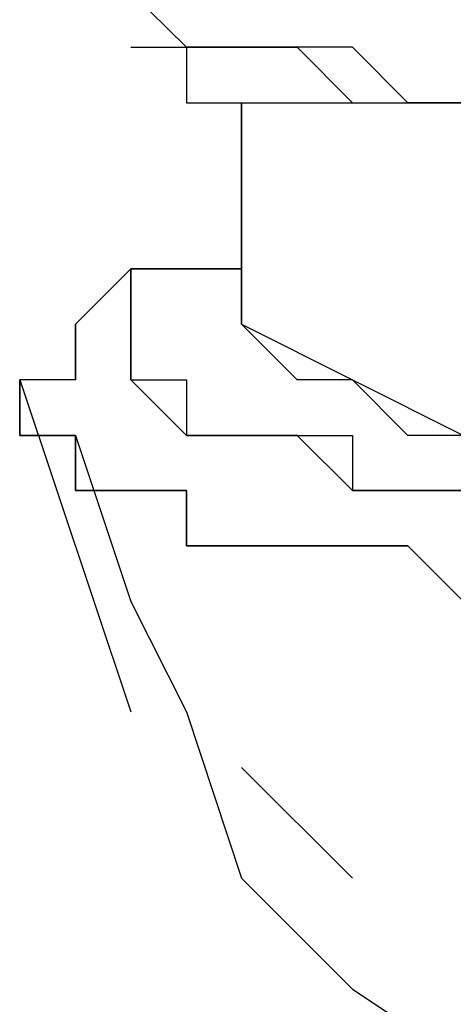
# Model space of a CAD drawing. Units: inches. Extents: x 131.5 to 168.8, y 71.9 to 137.7.
# Drawn here: x 149.9 to 150.1, y 88.1 to 88.6 of the extents above; entities that cross this region are included whole.
import ezdxf

# ---------------------------------------------------------------- set-up
doc = ezdxf.new("R2010")
doc.units = ezdxf.units.IN
doc.header["$MEASUREMENT"] = 0
doc.layers.add('Ebene 1', color=7, linetype='Continuous')

# ---------------------------------------------------------------- blocks, each defined once
blk = doc.blocks.new('block 2')
at = {"layer": 'Ebene 1', "color": 179, "lineweight": 25, "true_color": 0x1a171b}
for points in [[(150.18222, 88.55377), (150.1569, 88.55377), (150.10608, 88.55377), (150.08059, 88.55377), (150.02977, 88.55377), (150.00445, 88.57926), (149.97913, 88.57926), (149.95364, 88.57926), (149.92832, 88.57926), (149.90282, 88.60441), (149.90282, 88.60441), (149.8775, 88.60441), (149.8775, 88.6299), (149.8775, 88.6299), (149.85201, 88.6299)], [(149.95364, 88.55377), (149.95364, 88.47763)], [(149.95364, 88.47763), (149.95364, 88.55377)], [(149.95364, 88.52827), (149.95364, 88.50278), (149.95364, 88.50278)], [(149.90282, 88.47763), (149.8775, 88.45214), (149.8775, 88.42664)], [(149.8775, 88.42664), (149.8775, 88.45214), (149.90282, 88.47763)], [(149.90282, 88.47763), (149.90282, 88.47763), (149.92832, 88.47763), (149.92832, 88.47763), (149.95364, 88.47763)], [(149.95364, 88.47763), (149.95364, 88.45214), (150.00445, 88.42664), (150.05527, 88.40115), (150.10608, 88.40115), (150.20771, 88.376)], [(149.85201, 88.42664), (149.90282, 88.27437)], [(150.18222, 88.32501), (150.1569, 88.32501), (150.1569, 88.32501), (150.1314, 88.32501), (150.1314, 88.32501), (150.10608, 88.32501), (150.08059, 88.32501), (150.08059, 88.32501), (150.05527, 88.32501), (150.02977, 88.35051), (150.00445, 88.35051), (149.97913, 88.35051), (149.95364, 88.35051), (149.92832, 88.35051), (149.92832, 88.376), (149.90282, 88.376), (149.90282, 88.376), (149.8775, 88.376), (149.8775, 88.376), (149.8775, 88.40115), (149.8775, 88.40115), (149.85201, 88.40115), (149.85201, 88.42664)], [(149.8775, 88.42664), (149.85201, 88.42664), (149.85201, 88.42664)], [(149.85201, 88.42664), (149.85201, 88.42664), (149.85201, 88.40115), (149.8775, 88.40115), (149.8775, 88.40115), (149.8775, 88.376), (149.90282, 88.376), (149.92832, 88.376), (149.92832, 88.35051), (149.95364, 88.35051), (149.97913, 88.35051), (150.02977, 88.35051), (150.05527, 88.32501), (150.08059, 88.32501), (150.10608, 88.32501), (150.1569, 88.32501), (150.18222, 88.32501)], [(149.8775, 88.40115), (149.90282, 88.32501), (149.92832, 88.27437), (149.95364, 88.19823), (150.00445, 88.14725), (150.08059, 88.0966), (150.1314, 88.04562), (150.20771, 88.02047), (150.28402, 87.99497)], [(150.00445, 88.19823), (149.95364, 88.24888)], [(149.95364, 88.24888), (150.00445, 88.19823)]]:
    blk.add_lwpolyline(points, dxfattribs=at)
for points, knots in [([(149.85201, 88.6299), (149.85201, 88.6299), (149.85201, 88.6299), (149.85201, 88.6299), (149.85201, 88.6299), (149.85201, 88.6299), (149.85201, 88.6299), (149.85201, 88.6299), (149.8775, 88.6299), (149.8775, 88.6299), (149.8775, 88.6299), (149.8775, 88.6299), (149.8775, 88.6299), (149.8775, 88.6299), (149.8775, 88.6299), (149.8775, 88.6299), (149.8775, 88.6299), (149.8775, 88.60441), (149.8775, 88.60441), (149.8775, 88.60441), (149.8775, 88.60441), (149.8775, 88.60441), (149.8775, 88.60441), (149.8775, 88.60441), (149.8775, 88.60441), (149.8775, 88.60441), (149.8775, 88.60441), (149.8775, 88.60441), (149.8775, 88.60441), (149.90282, 88.60441), (149.90282, 88.60441), (149.90282, 88.60441), (149.90282, 88.60441), (149.90282, 88.60441), (149.90282, 88.60441), (149.90282, 88.60441), (149.90282, 88.60441), (149.90282, 88.60441), (149.90282, 88.60441), (149.90282, 88.60441), (149.90282, 88.60441), (149.92832, 88.57926), (149.92832, 88.57926), (149.92832, 88.57926), (149.92832, 88.57926), (149.92832, 88.57926), (149.92832, 88.57926), (149.92832, 88.57926), (149.92832, 88.57926), (149.92832, 88.57926), (149.95364, 88.57926), (149.95364, 88.57926), (149.95364, 88.57926), (149.95364, 88.57926), (149.95364, 88.57926), (149.95364, 88.57926), (149.97913, 88.57926), (149.97913, 88.57926), (149.97913, 88.57926), (150.00445, 88.55377), (150.00445, 88.55377), (150.00445, 88.55377), (150.02977, 88.55377), (150.02977, 88.55377), (150.02977, 88.55377), (150.05527, 88.55377), (150.05527, 88.55377), (150.05527, 88.55377), (150.08059, 88.55377), (150.08059, 88.55377), (150.08059, 88.55377), (150.1314, 88.55377), (150.1314, 88.55377), (150.1314, 88.55377), (150.1569, 88.55377), (150.1569, 88.55377), (150.1569, 88.55377), (150.18222, 88.55377), (150.18222, 88.55377)], [0, 0, 0, 0, 1, 1, 1, 2, 2, 2, 3, 3, 3, 4, 4, 4, 5, 5, 5, 6, 6, 6, 7, 7, 7, 8, 8, 8, 9, 9, 9, 10, 10, 10, 11, 11, 11, 12, 12, 12, 13, 13, 13, 14, 14, 14, 15, 15, 15, 16, 16, 16, 17, 17, 17, 18, 18, 18, 19, 19, 19, 20, 20, 20, 21, 21, 21, 22, 22, 22, 23, 23, 23, 24, 24, 24, 25, 25, 25, 26, 26, 26, 26]), ([(149.90282, 88.57926), (149.90282, 88.57926), (149.90282, 88.57926), (149.90282, 88.57926), (149.90282, 88.57926), (149.90282, 88.57926), (149.90282, 88.57926), (149.90282, 88.57926), (149.92832, 88.57926), (149.92832, 88.57926), (149.92832, 88.57926), (149.92832, 88.55377), (149.92832, 88.55377), (149.92832, 88.55377), (149.95364, 88.55377), (149.95364, 88.55377), (149.95364, 88.55377), (149.97913, 88.55377), (149.97913, 88.55377), (149.97913, 88.55377), (150.00445, 88.55377), (150.00445, 88.55377), (150.00445, 88.55377), (150.00445, 88.55377), (150.00445, 88.55377)], [0, 0, 0, 0, 1, 1, 1, 2, 2, 2, 3, 3, 3, 4, 4, 4, 5, 5, 5, 6, 6, 6, 7, 7, 7, 8, 8, 8, 8]), ([(149.90282, 88.47763), (149.90282, 88.47763), (149.90282, 88.47763), (149.90282, 88.47763), (149.90282, 88.47763), (149.90282, 88.47763), (149.90282, 88.47763), (149.90282, 88.47763), (149.90282, 88.45214), (149.90282, 88.45214), (149.90282, 88.45214), (149.90282, 88.45214), (149.90282, 88.45214), (149.90282, 88.45214), (149.90282, 88.45214), (149.90282, 88.45214), (149.90282, 88.45214), (149.90282, 88.45214), (149.90282, 88.45214), (149.90282, 88.45214), (149.90282, 88.45214), (149.90282, 88.45214), (149.90282, 88.45214), (149.90282, 88.45214), (149.90282, 88.45214), (149.90282, 88.45214), (149.90282, 88.45214), (149.90282, 88.45214), (149.90282, 88.45214), (149.90282, 88.45214), (149.90282, 88.45214), (149.90282, 88.45214), (149.90282, 88.42664), (149.90282, 88.42664), (149.90282, 88.42664), (149.90282, 88.42664), (149.90282, 88.42664), (149.90282, 88.42664), (149.90282, 88.42664), (149.90282, 88.42664), (149.90282, 88.42664), (149.90282, 88.42664), (149.90282, 88.42664), (149.90282, 88.42664), (149.92832, 88.42664), (149.92832, 88.42664), (149.92832, 88.42664), (149.92832, 88.42664), (149.92832, 88.42664), (149.92832, 88.42664), (149.92832, 88.40115), (149.92832, 88.40115), (149.92832, 88.40115), (149.95364, 88.40115), (149.95364, 88.40115), (149.95364, 88.40115), (149.95364, 88.40115), (149.95364, 88.40115), (149.95364, 88.40115), (149.95364, 88.40115), (149.95364, 88.40115), (149.95364, 88.40115), (149.97913, 88.40115), (149.97913, 88.40115), (149.97913, 88.40115), (149.97913, 88.40115), (149.97913, 88.40115), (149.97913, 88.40115), (150.00445, 88.40115), (150.00445, 88.40115), (150.00445, 88.40115), (150.00445, 88.376), (150.00445, 88.376), (150.00445, 88.376), (150.02977, 88.376), (150.02977, 88.376), (150.02977, 88.376), (150.05527, 88.376), (150.05527, 88.376), (150.05527, 88.376), (150.08059, 88.376), (150.08059, 88.376), (150.08059, 88.376), (150.1314, 88.376), (150.1314, 88.376), (150.1314, 88.376), (150.1314, 88.376), (150.1314, 88.376), (150.1314, 88.376), (150.1569, 88.376), (150.1569, 88.376), (150.1569, 88.376), (150.1569, 88.376), (150.1569, 88.376), (150.1569, 88.376), (150.1569, 88.376), (150.1569, 88.376), (150.1569, 88.376), (150.18222, 88.376), (150.18222, 88.376), (150.18222, 88.376), (150.18222, 88.376), (150.18222, 88.376)], [0, 0, 0, 0, 1, 1, 1, 2, 2, 2, 3, 3, 3, 4, 4, 4, 5, 5, 5, 6, 6, 6, 7, 7, 7, 8, 8, 8, 9, 9, 9, 10, 10, 10, 11, 11, 11, 12, 12, 12, 13, 13, 13, 14, 14, 14, 15, 15, 15, 16, 16, 16, 17, 17, 17, 18, 18, 18, 19, 19, 19, 20, 20, 20, 21, 21, 21, 22, 22, 22, 23, 23, 23, 24, 24, 24, 25, 25, 25, 26, 26, 26, 27, 27, 27, 28, 28, 28, 29, 29, 29, 30, 30, 30, 31, 31, 31, 32, 32, 32, 33, 33, 33, 34, 34, 34, 34]), ([(149.95364, 88.47763), (149.95364, 88.47763), (149.95364, 88.47763), (149.95364, 88.47763), (149.95364, 88.47763), (149.95364, 88.47763), (149.95364, 88.47763), (149.95364, 88.47763), (149.95364, 88.47763), (149.95364, 88.47763), (149.95364, 88.47763), (149.95364, 88.47763), (149.95364, 88.47763), (149.95364, 88.47763), (149.95364, 88.47763), (149.95364, 88.47763), (149.95364, 88.47763), (149.95364, 88.47763), (149.95364, 88.47763), (149.95364, 88.47763), (149.92832, 88.47763), (149.92832, 88.47763), (149.92832, 88.47763), (149.92832, 88.47763), (149.92832, 88.47763), (149.92832, 88.47763), (149.92832, 88.47763), (149.92832, 88.47763), (149.92832, 88.47763), (149.92832, 88.47763), (149.92832, 88.47763), (149.92832, 88.47763), (149.92832, 88.47763), (149.92832, 88.47763), (149.92832, 88.47763), (149.92832, 88.47763), (149.92832, 88.47763), (149.92832, 88.47763), (149.90282, 88.47763), (149.90282, 88.47763), (149.90282, 88.47763), (149.90282, 88.47763), (149.90282, 88.47763), (149.90282, 88.47763), (149.90282, 88.47763), (149.90282, 88.47763), (149.90282, 88.47763), (149.90282, 88.47763), (149.90282, 88.47763), (149.90282, 88.47763), (149.90282, 88.47763), (149.90282, 88.47763), (149.90282, 88.47763), (149.90282, 88.47763), (149.90282, 88.47763), (149.90282, 88.47763), (149.90282, 88.47763), (149.90282, 88.47763), (149.90282, 88.47763), (149.90282, 88.47763), (149.90282, 88.47763), (149.90282, 88.47763), (149.90282, 88.47763), (149.90282, 88.47763), (149.90282, 88.47763), (149.90282, 88.47763), (149.90282, 88.47763), (149.90282, 88.47763), (149.90282, 88.47763), (149.90282, 88.47763)], [0, 0, 0, 0, 1, 1, 1, 2, 2, 2, 3, 3, 3, 4, 4, 4, 5, 5, 5, 6, 6, 6, 7, 7, 7, 8, 8, 8, 9, 9, 9, 10, 10, 10, 11, 11, 11, 12, 12, 12, 13, 13, 13, 14, 14, 14, 15, 15, 15, 16, 16, 16, 17, 17, 17, 18, 18, 18, 19, 19, 19, 20, 20, 20, 21, 21, 21, 22, 22, 22, 23, 23, 23, 23]), ([(150.18222, 88.376), (150.18222, 88.376), (150.1569, 88.376), (150.1569, 88.376), (150.1569, 88.376), (150.1314, 88.376), (150.1314, 88.376), (150.1314, 88.376), (150.10608, 88.376), (150.10608, 88.376), (150.10608, 88.376), (150.05527, 88.376), (150.05527, 88.376), (150.05527, 88.376), (150.02977, 88.376), (150.02977, 88.376), (150.02977, 88.376), (150.00445, 88.376), (150.00445, 88.376), (150.00445, 88.376), (149.97913, 88.40115), (149.97913, 88.40115), (149.97913, 88.40115), (149.95364, 88.40115), (149.95364, 88.40115), (149.95364, 88.40115), (149.95364, 88.40115), (149.95364, 88.40115), (149.95364, 88.40115), (149.92832, 88.40115), (149.92832, 88.40115), (149.92832, 88.40115), (149.90282, 88.42664), (149.90282, 88.42664), (149.90282, 88.42664), (149.90282, 88.42664), (149.90282, 88.42664), (149.90282, 88.42664), (149.90282, 88.45214), (149.90282, 88.45214), (149.90282, 88.45214), (149.90282, 88.45214), (149.90282, 88.45214), (149.90282, 88.45214), (149.90282, 88.45214), (149.90282, 88.45214), (149.90282, 88.45214), (149.90282, 88.47763), (149.90282, 88.47763)], [0, 0, 0, 0, 1, 1, 1, 2, 2, 2, 3, 3, 3, 4, 4, 4, 5, 5, 5, 6, 6, 6, 7, 7, 7, 8, 8, 8, 9, 9, 9, 10, 10, 10, 11, 11, 11, 12, 12, 12, 13, 13, 13, 14, 14, 14, 15, 15, 15, 16, 16, 16, 16]), ([(150.20771, 88.376), (150.20771, 88.376), (150.18222, 88.376), (150.18222, 88.376), (150.18222, 88.376), (150.18222, 88.376), (150.18222, 88.376), (150.18222, 88.376), (150.18222, 88.376), (150.18222, 88.376), (150.18222, 88.376), (150.18222, 88.376), (150.18222, 88.376), (150.18222, 88.376), (150.1569, 88.376), (150.1569, 88.376), (150.1569, 88.376), (150.1569, 88.40115), (150.1569, 88.40115), (150.1569, 88.40115), (150.1314, 88.40115), (150.1314, 88.40115), (150.1314, 88.40115), (150.10608, 88.40115), (150.10608, 88.40115), (150.10608, 88.40115), (150.08059, 88.40115), (150.08059, 88.40115), (150.08059, 88.40115), (150.05527, 88.40115), (150.05527, 88.40115), (150.05527, 88.40115), (150.02977, 88.40115), (150.02977, 88.40115), (150.02977, 88.40115), (150.02977, 88.40115), (150.02977, 88.40115), (150.02977, 88.40115), (150.00445, 88.42664), (150.00445, 88.42664), (150.00445, 88.42664), (149.97913, 88.42664), (149.97913, 88.42664), (149.97913, 88.42664), (149.97913, 88.42664), (149.97913, 88.42664), (149.97913, 88.42664), (149.97913, 88.42664), (149.97913, 88.42664), (149.97913, 88.42664), (149.95364, 88.45214), (149.95364, 88.45214), (149.95364, 88.45214), (149.95364, 88.45214), (149.95364, 88.45214), (149.95364, 88.45214), (149.95364, 88.45214), (149.95364, 88.45214), (149.95364, 88.45214), (149.95364, 88.45214), (149.95364, 88.45214), (149.95364, 88.45214), (149.95364, 88.45214), (149.95364, 88.45214), (149.95364, 88.45214), (149.95364, 88.45214), (149.95364, 88.45214), (149.95364, 88.45214), (149.95364, 88.45214), (149.95364, 88.45214), (149.95364, 88.45214), (149.95364, 88.47763), (149.95364, 88.47763)], [0, 0, 0, 0, 1, 1, 1, 2, 2, 2, 3, 3, 3, 4, 4, 4, 5, 5, 5, 6, 6, 6, 7, 7, 7, 8, 8, 8, 9, 9, 9, 10, 10, 10, 11, 11, 11, 12, 12, 12, 13, 13, 13, 14, 14, 14, 15, 15, 15, 16, 16, 16, 17, 17, 17, 18, 18, 18, 19, 19, 19, 20, 20, 20, 21, 21, 21, 22, 22, 22, 23, 23, 23, 24, 24, 24, 24])]:
    blk.add_open_spline(points, degree=3, knots=knots, dxfattribs=at)

msp = doc.modelspace()

# ---------------------------------------------------------------- block references
at = {"layer": 'Ebene 1'}
msp.add_blockref('block 2', (0, 0), dxfattribs=at)

doc.saveas('drawing.dxf')
